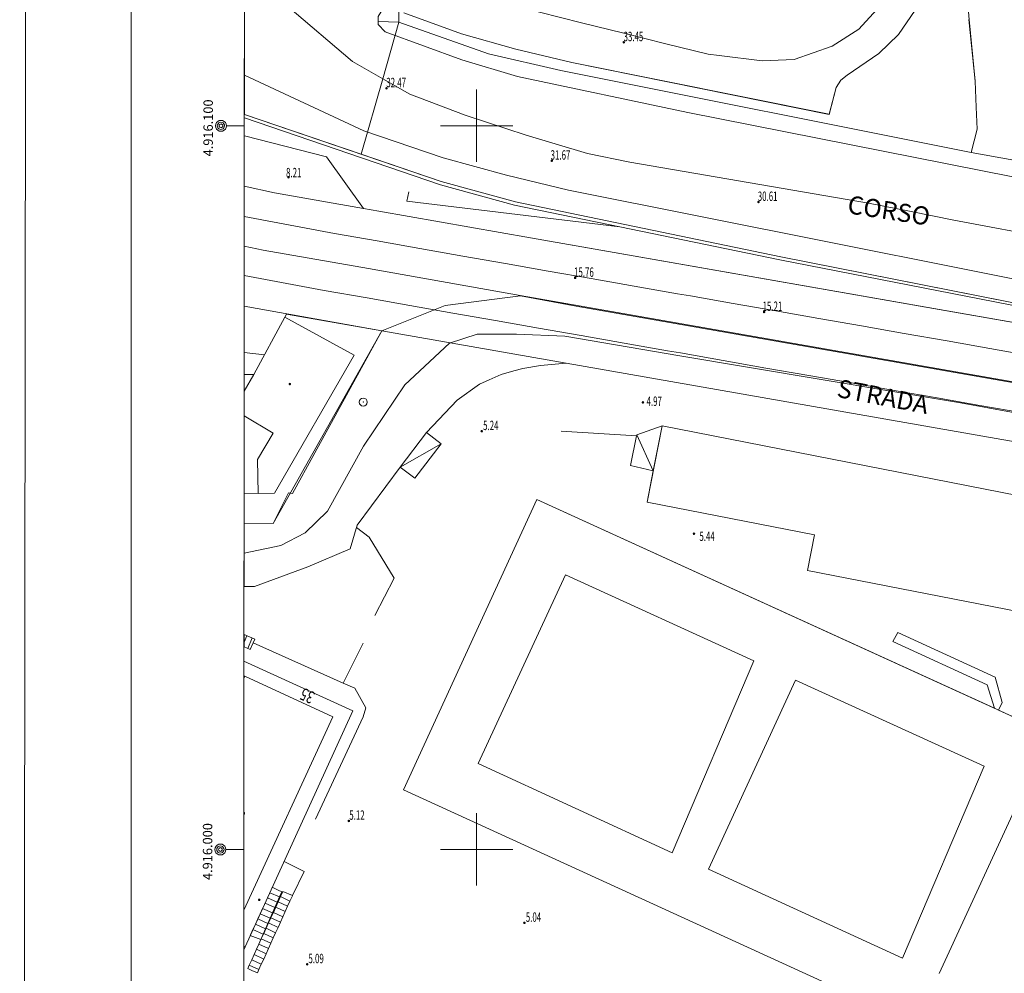
# Model space of a CAD drawing. Units: metres. Extents: x 1494937 to 1495828, y 4915446 to 4916265.
# Drawn here: x 1494937 to 1495073, y 4915983 to 4916115 of the extents above; entities that cross this region are included whole.
import ezdxf

# ---------------------------------------------------------------- set-up
doc = ezdxf.new("R2010")
doc.units = ezdxf.units.M
doc.header["$MEASUREMENT"] = 0
for name, color, linetype, lineweight in [('albero (punto)', 7, 'Continuous', 0), ('albero (S) (punto_S)', 7, 'Continuous', 0), ('capanna baracca (area)', 7, 'Continuous', 0), ('capanna baracca – diagonali (rappr simb) (linea)', 7, 'Continuous', 0), ('cornici esterne quadri d’unione (linea)', 7, 'Continuous', 0), ('edificio civile (area)', 7, 'Continuous', 0), ('edificio commerciale (area)', 7, 'Continuous', 0), ('edificio industriale (area)', 7, 'Continuous', 0), ('filo spinato palizzata stacc rete (non strad) (linea)', 7, 'Continuous', 0), ('giardino o parco (area)', 7, 'Continuous', 0), ('lati viabilità urbana congruente ad altro (linea)', 7, 'Continuous', 0), ('linea di copertura (linea)', 7, 'Continuous', 0), ('marciapiede (linea)', 7, 'Continuous', 0), ('mezzeria viabilità urbana (linea)', 7, 'Continuous', 0), ('muro (controllare) (linea)', 7, 'Continuous', 0), ('muro di sostegno non stradale (a retta) (linea)', 7, 'Continuous', 0), ('muro divisorio  non stradale (linea)', 7, 'Continuous', 0), ('numeri progressivi e delle coordinate dei punti (testo)', 7, 'Continuous', 0), ('numero civico rappr (nero) (testo)', 7, 'Continuous', 0), ('ponte  viadotto  cavalcavia strada urbana (linea)', 7, 'Continuous', 0), ('punto quota per calcolo volumetrico (non rappr) (punto)', 7, 'Continuous', 0), ('punto quota per calcolo volumetrico (non rappr) (punto_S)', 7, 'Continuous', 0), ('punto quota su edificio a livello gronda (non rappr) (punto)', 7, 'Continuous', 0), ('punto quota su edificio a livello gronda (non rappr) (punto_S)', 7, 'Continuous', 0), ('punto quotato (al suolo) (punto)', 7, 'Continuous', 0), ('punto quotato (al suolo) (punto_S)', 7, 'Continuous', 0), ('quadri d’unione linee interne (linea)', 7, 'Continuous', 0), ('reticolo UTM (linea)', 7, 'Continuous', 0), ('scalinata (gradini non rappresentabili) (linea)', 7, 'Continuous', 0), ('scalinata (rappresentabile) (linea)', 7, 'Continuous', 0), ('scalinata invisibile (area)', 7, 'Continuous', 0), ('sede viab pedonale (marciapiede_piazza…) (area)', 7, 'Continuous', 0), ('sede viab str urb (a raso) (area)', 7, 'Continuous', 0), ('sede viab str urb (galleria_sotterr_sottopasso) (area)', 7, 'Continuous', 0), ('sede viab str urb (pass a livello  altro) (area)', 7, 'Continuous', 0), ('sede viab str urb (ponte_viadotto_cavalcavia) (area)', 7, 'Continuous', 0), ('simboli punti inquadramento (come da 420S) (simbolo)', 7, 'Continuous', 0), ('spartitraffico_aiuola spartitraffico (area non rappr) (linea)', 7, 'Continuous', 0), ('strada a fondo naturale in propr privata (II lato) (linea)', 7, 'Continuous', 0), ('valore quota punto quotato (testo )', 7, 'Continuous', 0), ('viabilità stradale e ferroviaria (grande)  (testo)', 7, 'Continuous', 0)]:
    doc.layers.add(name, color=color, linetype=linetype, lineweight=lineweight)
doc.styles.add('1', font='romans.shx')
doc.styles.add('Style-STANDARD I 0.00000', font='STANDARD.shx')

# ---------------------------------------------------------------- blocks, each defined once
blk = doc.blocks.new('040_2')
at = {"layer": 'punto quotato (al suolo) (punto_S)', "linetype": 'Continuous', "lineweight": 0}
h = blk.add_hatch(color=7, dxfattribs=at)
edge = h.paths.add_edge_path()
edge.add_arc((0, -0.01), 0.18, 0, 360)
blk = doc.blocks.new('040')
at = {"layer": 'punto quota per calcolo volumetrico (non rappr) (punto_S)', "linetype": 'Continuous', "lineweight": 0}
h = blk.add_hatch(color=7, dxfattribs=at)
edge = h.paths.add_edge_path()
edge.add_arc((0, -0.01), 0.18, 0, 360)
blk = doc.blocks.new('040_1')
at = {"layer": 'punto quota su edificio a livello gronda (non rappr) (punto_S)', "linetype": 'Continuous', "lineweight": 0}
h = blk.add_hatch(color=7, dxfattribs=at)
edge = h.paths.add_edge_path()
edge.add_arc((0, -0.01), 0.18, 0, 360)
blk = doc.blocks.new('068')
at = {"layer": 'albero (S) (punto_S)', "color": 7, "linetype": 'Continuous', "lineweight": 0}
blk.add_circle((0, 0), 0.562, dxfattribs=at)

msp = doc.modelspace()

# ---------------------------------------------------------------- linework, layer by layer
at = {"layer": 'albero (punto)', "ltscale": 0.01}
msp.add_point((1494984.34, 4916061.82), dxfattribs=at)
at = {"layer": 'capanna baracca (area)', "linetype": 'Continuous', "flags": 128}
for points in [[(1495021.27, 4916053.04), (1495022.09, 4916057.14), (1495022.12, 4916057.3), (1495025.62, 4916058.53), (1495024.41, 4916052.32), (1495021.27, 4916053.04)], [(1494991.48, 4916051.3), (1494989.45, 4916052.85), (1494993.09, 4916057.62), (1494995.12, 4916056.07), (1494991.48, 4916051.3)]]:
    msp.add_lwpolyline(points, close=True, dxfattribs=at)
at = {"layer": 'capanna baracca – diagonali (rappr simb) (linea)', "linetype": 'Continuous', "flags": 128}
for points in [[(1495024.41, 4916052.32), (1495022.12, 4916057.3)], [(1494989.45, 4916052.85), (1494995.12, 4916056.07)]]:
    msp.add_lwpolyline(points, dxfattribs=at)
at = {"layer": 'cornici esterne quadri d’unione (linea)', "ltscale": 0.01, "flags": 128}
msp.add_lwpolyline([(1495826.72, 4915445.74), (1495827.71, 4916264.99), (1494937.87, 4916265.26), (1494936.88, 4915446.01), (1495826.72, 4915445.74)], close=True, dxfattribs=at)
at = {"layer": 'edificio civile (area)', "linetype": 'Continuous', "flags": 128}
for points in [[(1494967.88, 4916045.08), (1494967.88, 4916049.25), (1494969.84, 4916049.2), (1494972.1, 4916049.22), (1494983.11, 4916068.32), (1494973.51, 4916073.55), (1494973.74, 4916073.99), (1494986.9, 4916071.68), (1494971.91, 4916045.05), (1494967.88, 4916045.08)], [(1494971.91, 4916057.51), (1494967.89, 4916059.93), (1494967.89, 4916063.33), (1494969.23, 4916065.63), (1494973.51, 4916073.55), (1494983.11, 4916068.32), (1494972.1, 4916049.22), (1494969.84, 4916049.2), (1494969.74, 4916053.89), (1494971.91, 4916057.51)], [(1494967.89, 4916063.33), (1494967.89, 4916065.65), (1494969.23, 4916065.63), (1494967.89, 4916063.33)], [(1494969.84, 4916049.2), (1494967.88, 4916049.25), (1494967.89, 4916059.93), (1494971.91, 4916057.51), (1494969.74, 4916053.89), (1494969.84, 4916049.2)]]:
    msp.add_lwpolyline(points, close=True, dxfattribs=at)
at = {"layer": 'edificio commerciale (area)', "linetype": 'Continuous', "flags": 128}
for points in [[(1495025.62, 4916058.53), (1495133.23, 4916037.45), (1495129.25, 4916017.09), (1495074.04, 4916027.9), (1495075.01, 4916032.82), (1495045.7, 4916038.56), (1495046.66, 4916043.49), (1495023.56, 4916048.01), (1495024.41, 4916052.32), (1495025.62, 4916058.53)], [(1494989.88, 4916008.25), (1495182.12, 4915920.31), (1495189.24, 4915916.8), (1495191.75, 4915922.01), (1495203.71, 4915948.91), (1495262.09, 4915921.92), (1495266.48, 4915920.01), (1495267.43, 4915919.59), (1495271.34, 4915927.89), (1495272.28, 4915927.43), (1495282.98, 4915951.02), (1495282.03, 4915951.44), (1495285.89, 4915960.12), (1495190.27, 4916003.66), (1495150.24, 4916022.11), (1495135.53, 4915990.31), (1495072.11, 4916019.25), (1495071.55, 4916019.51), (1495008.3, 4916048.38), (1494989.88, 4916008.25)]]:
    msp.add_lwpolyline(points, close=True, dxfattribs=at)
at = {"layer": 'edificio industriale (area)', "linetype": 'Continuous', "flags": 128}
for points in [[(1494967.86, 4916023.7), (1494967.86, 4916026.02), (1494982.91, 4916019.18), (1494968.77, 4915988.18), (1494968.02, 4915986.54), (1494967.84, 4915986.62), (1494967.84, 4915991.62), (1494980.12, 4916018.35), (1494967.98, 4916023.95), (1494967.86, 4916023.7)], [(1494967.84, 4915991.62), (1494967.86, 4916023.7), (1494967.98, 4916023.95), (1494980.12, 4916018.35), (1494967.84, 4915991.62)], [(1494967.84, 4915986.13), (1494967.84, 4915986.62), (1494968.02, 4915986.54), (1494967.84, 4915986.13)]]:
    msp.add_lwpolyline(points, close=True, dxfattribs=at)
at = {"layer": 'filo spinato palizzata stacc rete (non strad) (linea)', "linetype": 'Continuous', "flags": 128}
for points in [[(1494985.94, 4916032.35), (1494988.61, 4916037.5), (1494985.16, 4916043.16), (1494983.39, 4916044.49)], [(1494981.59, 4916022.99), (1494984.32, 4916028.49)]]:
    msp.add_lwpolyline(points, dxfattribs=at)
at = {"layer": 'giardino o parco (area)', "linetype": 'Continuous', "flags": 128}
msp.add_lwpolyline([(1495068.03, 4916114.69), (1495068.9, 4916106.18), (1495069.03, 4916102.58), (1495069.14, 4916099.52), (1495068.32, 4916096.3), (1495101.4, 4916090.38), (1495112.62, 4916088.38), (1495119.59, 4916087.04), (1495129.95, 4916085.24), (1495131.92, 4916084.9), (1495135.52, 4916084.49), (1495137.06, 4916084.46), (1495138.9, 4916084.79), (1495142.74, 4916085.98)], dxfattribs=at)
at = {"layer": 'lati viabilità urbana congruente ad altro (linea)', "linetype": 'Continuous', "flags": 128}
for points in [[(1495059.79, 4916213.42), (1495060.46, 4916205.2), (1495061.61, 4916191.87), (1495061.82, 4916188.08), (1495061.95, 4916185.95), (1495063.06, 4916172.28), (1495068.03, 4916114.69), (1495068.9, 4916106.18), (1495069.03, 4916102.58), (1495069.14, 4916099.52), (1495068.32, 4916096.3), (1495011.64, 4916107.62), (1495001.64, 4916109.96), (1494989.27, 4916114.32)], [(1495142.74, 4916085.98), (1495138.9, 4916084.79), (1495137.06, 4916084.46), (1495135.52, 4916084.49), (1495131.92, 4916084.9), (1495129.95, 4916085.24), (1495119.59, 4916087.04), (1495112.62, 4916088.38), (1495101.4, 4916090.38), (1495068.32, 4916096.3), (1495011.64, 4916107.62), (1495001.64, 4916109.96), (1494989.27, 4916114.32)], [(1494967.93, 4916109.9), (1494967.92, 4916106.99), (1494967.92, 4916101.58)], [(1494967.92, 4916101.58), (1494967.92, 4916106.99), (1494967.93, 4916109.9)], [(1494967.92, 4916101.58), (1494984.06, 4916096.07), (1494995.12, 4916092.29), (1495005.39, 4916089.49), (1495042.05, 4916081.91), (1495141.48, 4916062.24), (1495193.05, 4916052.04)], [(1495144.32, 4916060.18), (1495121.68, 4916064.51), (1495065.77, 4916074.31), (1495007.44, 4916084.53), (1494986.48, 4916088.22), (1494984.38, 4916088.59), (1494972.07, 4916090.76), (1494967.91, 4916091.64)], [(1494967.91, 4916085.34), (1494967.91, 4916083.38), (1494967.9, 4916079.31), (1494967.9, 4916075.06)], [(1494967.91, 4916085.34), (1494967.91, 4916083.38), (1494967.9, 4916079.31), (1494967.9, 4916075.06)], [(1494967.9, 4916075.06), (1494986.9, 4916071.68), (1495012.37, 4916067.2), (1495120.41, 4916048.26), (1495140.88, 4916044.33), (1495156.62, 4916040.49), (1495170.65, 4916035.92), (1495185.23, 4916030.1), (1495192.93, 4916026.65), (1495196.51, 4916025.04), (1495212.02, 4916016.86), (1495223.07, 4916010.03), (1495234.57, 4916002.09), (1495251.01, 4915989.68), (1495257.4, 4915985.25), (1495259.08, 4915984.12), (1495266, 4915980.28), (1495274.3, 4915975.49), (1495283.2, 4915971.18), (1495297.52, 4915965.32), (1495311.49, 4915960.96), (1495369.48, 4915946.11), (1495393.22, 4915940.53)], [(1494967.88, 4916045.08), (1494971.91, 4916045.05), (1494986.9, 4916071.68), (1495012.37, 4916067.2), (1495008.82, 4916066.87), (1495006.4, 4916066.47), (1495005.15, 4916066.13), (1495003.38, 4916065.64), (1495001.76, 4916064.91), (1495000.4, 4916064.3)], [(1495000.4, 4916064.3), (1494997.3, 4916062.09), (1494993.09, 4916057.62), (1494989.45, 4916052.85), (1494983.48, 4916044.8), (1494982.55, 4916041.55), (1494976.69, 4916039.04), (1494969.34, 4916036.34), (1494967.87, 4916036.35)]]:
    msp.add_lwpolyline(points, dxfattribs=at)
at = {"layer": 'linea di copertura (linea)', "linetype": 'Continuous', "flags": 128}
for points in [[(1494973.51, 4916073.55), (1494969.23, 4916065.63)], [(1494973.74, 4916073.99), (1494973.51, 4916073.55)], [(1494973.51, 4916073.55), (1494983.11, 4916068.32)], [(1494983.11, 4916068.32), (1494973.51, 4916073.55)], [(1494986.9, 4916071.68), (1494973.74, 4916073.99)], [(1494974.56, 4916049.21), (1494986.9, 4916071.68)], [(1494983.11, 4916068.32), (1494972.1, 4916049.22)], [(1494972.1, 4916049.22), (1494983.11, 4916068.32)], [(1494967.89, 4916065.65), (1494969.23, 4916065.63)], [(1494969.23, 4916065.63), (1494967.89, 4916063.33)], [(1494967.89, 4916059.93), (1494971.91, 4916057.51)], [(1494971.91, 4916057.51), (1494967.89, 4916059.93)], [(1495023.56, 4916048.01), (1495025.62, 4916058.53)], [(1495025.62, 4916058.53), (1495133.23, 4916037.45)], [(1494971.91, 4916057.51), (1494969.74, 4916053.89)], [(1494969.74, 4916053.89), (1494971.91, 4916057.51)], [(1494969.74, 4916053.89), (1494969.84, 4916049.2)], [(1494969.84, 4916049.2), (1494969.74, 4916053.89)], [(1494969.84, 4916049.2), (1494967.88, 4916049.25)], [(1494967.88, 4916049.25), (1494969.84, 4916049.2)], [(1494972.1, 4916049.22), (1494969.84, 4916049.2)], [(1494969.84, 4916049.2), (1494972.1, 4916049.22)], [(1494971.91, 4916045.05), (1494974.03, 4916049.3)], [(1494974.03, 4916049.3), (1494974.56, 4916049.21)], [(1495008.3, 4916048.38), (1494989.88, 4916008.25)], [(1495135.53, 4915990.31), (1495008.3, 4916048.38)], [(1495046.66, 4916043.49), (1495023.56, 4916048.01)], [(1494967.88, 4916045.07), (1494971.91, 4916045.05)], [(1495045.7, 4916038.56), (1495046.66, 4916043.49)], [(1495000.23, 4916011.88), (1495012.27, 4916037.96)], [(1495012.27, 4916037.96), (1495038.3, 4916026.08)], [(1495075.01, 4916032.82), (1495045.7, 4916038.56)], [(1494982.91, 4916019.18), (1494967.86, 4916026.02)], [(1495038.3, 4916026.08), (1495027.03, 4915999.55)], [(1494967.86, 4916023.71), (1494967.98, 4916023.95)], [(1494967.98, 4916023.95), (1494967.86, 4916023.71)], [(1494967.98, 4916023.95), (1494980.12, 4916018.35)], [(1494980.12, 4916018.35), (1494967.98, 4916023.95)], [(1495032.04, 4915997.3), (1495044.07, 4916023.38)], [(1495044.07, 4916023.38), (1495070.1, 4916011.5)], [(1494968.77, 4915988.18), (1494982.91, 4916019.18)], [(1494980.12, 4916018.35), (1494967.84, 4915991.62)], [(1494967.84, 4915991.62), (1494980.12, 4916018.35)], [(1495027.03, 4915999.55), (1495000.23, 4916011.88)], [(1495070.1, 4916011.5), (1495058.84, 4915984.97)], [(1494989.88, 4916008.25), (1495182.12, 4915920.31)], [(1495063.9, 4915982.84), (1495075.93, 4916008.92)], [(1495058.84, 4915984.97), (1495032.04, 4915997.3)], [(1494968.02, 4915986.54), (1494968.77, 4915988.18)], [(1494967.84, 4915986.62), (1494968.02, 4915986.54)], [(1494968.02, 4915986.54), (1494967.84, 4915986.62)], [(1494967.84, 4915986.13), (1494968.02, 4915986.54)], [(1494968.02, 4915986.54), (1494968.02, 4915986.54)]]:
    msp.add_lwpolyline(points, dxfattribs=at)
at = {"layer": 'marciapiede (linea)', "linetype": 'Continuous', "flags": 128}
for points in [[(1494989.95, 4916115.6), (1494997.93, 4916112.73), (1495005.41, 4916110.58), (1495013.16, 4916108.76), (1495048.7, 4916101.58), (1495049.68, 4916105.3), (1495050.3, 4916106.32), (1495051.19, 4916107.02), (1495055.55, 4916110.01), (1495058.27, 4916112.61), (1495060.59, 4916116)], [(1495138.9, 4916084.79), (1495138.89, 4916084.67), (1495138.63, 4916081.12), (1495138.51, 4916080.59), (1495138.21, 4916080.38), (1495137.48, 4916080.35), (1495101.07, 4916087.59), (1495029.19, 4916101.83), (1495005.63, 4916106.83), (1494997.95, 4916109.11), (1494987.39, 4916113), (1494986.4, 4916113.98), (1494986.41, 4916114.41), (1494986.42, 4916115.12)], [(1495196.75, 4916054.26), (1495193.53, 4916054.91), (1495181.84, 4916057.25), (1495141.65, 4916065.32), (1495103.66, 4916072.94), (1495012.69, 4916091.11), (1495004.12, 4916093.18), (1494995.36, 4916095.58), (1494984.41, 4916099.29), (1494967.92, 4916106.99)]]:
    msp.add_lwpolyline(points, dxfattribs=at)
at = {"layer": 'mezzeria viabilità urbana (linea)', "linetype": 'Continuous', "flags": 128}
for points in [[(1495052.33, 4916213.42), (1495058.37, 4916144.86), (1495059.38, 4916132.13), (1495059.64, 4916126.83), (1495058.88, 4916122.85), (1495057.24, 4916119.46), (1495055.78, 4916116.64), (1495052.79, 4916113.34), (1495049.11, 4916111), (1495043.89, 4916109.15), (1495039.45, 4916108.99), (1495033.49, 4916109.7), (1495031.97, 4916109.88), (1495026.15, 4916111.33), (1495020.33, 4916112.78), (1495014.51, 4916114.24), (1495008.69, 4916115.69), (1495002.87, 4916117.15), (1494997.04, 4916118.6), (1494991.22, 4916120.05), (1494989.74, 4916120.42)], [(1494987.04, 4916106.49), (1494982.85, 4916108.88), (1494973.86, 4916116.52)], [(1495142.12, 4916074.34), (1495137.65, 4916074.74), (1495132.21, 4916074.94), (1495126.25, 4916075.88), (1495120.31, 4916076.89), (1495114.39, 4916077.99), (1495108.48, 4916079.08), (1495102.57, 4916080.13), (1495096.66, 4916081.18), (1495090.8, 4916082.56), (1495089.77, 4916082.74), (1495083.7, 4916083.61), (1495077.75, 4916084.74), (1495071.83, 4916085.86), (1495065.92, 4916086.98), (1495060.03, 4916088.15), (1495054.13, 4916089.33), (1495021.19, 4916094.97), (1495015.31, 4916096.19), (1495006.86, 4916098.69), (1494998.42, 4916101.48), (1494990.76, 4916104.36), (1494987.04, 4916106.49)], [(1494967.91, 4916087.45), (1494980.37, 4916085.13), (1494986.27, 4916084.09), (1494992.18, 4916083.04), (1494998.09, 4916082), (1495004, 4916080.96), (1495009.91, 4916079.93), (1495015.83, 4916078.89), (1495021.77, 4916077.85), (1495027.74, 4916076.8), (1495029.53, 4916076.49), (1495035.44, 4916075.45), (1495041.35, 4916074.41), (1495047.26, 4916073.38), (1495053.18, 4916072.34), (1495059.09, 4916071.31), (1495065, 4916070.27), (1495070.92, 4916069.23), (1495076.84, 4916068.19)], [(1494967.9, 4916079.31), (1494978.95, 4916077.26), (1494984.87, 4916076.21), (1494990.79, 4916075.17), (1494996.7, 4916074.13), (1495002.61, 4916073.09), (1495008.53, 4916072.05), (1495014.45, 4916071.01), (1495020.38, 4916069.97), (1495026.36, 4916068.92), (1495028.15, 4916068.61), (1495034.06, 4916067.57), (1495039.97, 4916066.53), (1495045.88, 4916065.5), (1495051.79, 4916064.46), (1495057.71, 4916063.43), (1495063.62, 4916062.39), (1495069.54, 4916061.35), (1495075.46, 4916060.32)], [(1495260.72, 4915987.12), (1495240.76, 4916002.09), (1495222.23, 4916015.31), (1495205.36, 4916025.04), (1495184.21, 4916035.27), (1495162.82, 4916043.01), (1495135.5, 4916049.49), (1495109.12, 4916053.98), (1495066.83, 4916061.72), (1495028.1, 4916068.2), (1495012.18, 4916070.95), (1495005.53, 4916071.2), (1495000.06, 4916071.2), (1494996.26, 4916069.95)], [(1494996.26, 4916069.95), (1494990.08, 4916064.21), (1494984.38, 4916055.73), (1494979.39, 4916046.75), (1494976.3, 4916043.75), (1494972.97, 4916042.01), (1494967.88, 4916040.95)]]:
    msp.add_lwpolyline(points, dxfattribs=at)
at = {"layer": 'muro (controllare) (linea)', "linetype": 'Continuous', "flags": 128}
msp.add_lwpolyline([(1495194.03, 4916051.34), (1495194.12, 4916051.82), (1495193.05, 4916052.04), (1495042.05, 4916081.91), (1495005.39, 4916089.49), (1494995.12, 4916092.29), (1494967.92, 4916101.58)], dxfattribs=at)
at = {"layer": 'muro di sostegno non stradale (a retta) (linea)', "linetype": 'Continuous', "flags": 128}
for points in [[(1495063.06, 4916172.28), (1495068.03, 4916114.69), (1495068.9, 4916106.18)], [(1494989.27, 4916114.32), (1495001.64, 4916109.96), (1495011.64, 4916107.62), (1495068.32, 4916096.3)], [(1495068.9, 4916106.18), (1495069.03, 4916102.58), (1495069.14, 4916099.52), (1495068.32, 4916096.3), (1495101.4, 4916090.38), (1495112.62, 4916088.38), (1495119.59, 4916087.04), (1495129.95, 4916085.24), (1495131.92, 4916084.9)], [(1494967.92, 4916101.09), (1494995.01, 4916091.85), (1495005.26, 4916089.05), (1495019.8, 4916086.04), (1495041.91, 4916081.47), (1495119.19, 4916066.36), (1495193.55, 4916051.47), (1495206.82, 4916047.92), (1495216.13, 4916044.53), (1495224.53, 4916040.8), (1495232.75, 4916036.14), (1495241.26, 4916030.76), (1495248.76, 4916025.03), (1495260.06, 4916015.4), (1495260.55, 4916015.03), (1495265.23, 4916011.36)], [(1494967.92, 4916098.63), (1494979.28, 4916095.72), (1494984.38, 4916088.59)], [(1494990.65, 4916090.89), (1494990.37, 4916089.6), (1495019.8, 4916086.04)], [(1494967.9, 4916068.67), (1494970.7, 4916068.36)], [(1495057.5, 4916028.76), (1495070.55, 4916022.73), (1495071.55, 4916019.51)], [(1494974.58, 4915993.66), (1494976.2, 4915996.97), (1494973.41, 4915998.34)]]:
    msp.add_lwpolyline(points, dxfattribs=at)
at = {"layer": 'muro divisorio  non stradale (linea)', "linetype": 'Continuous', "flags": 128}
for points in [[(1495012.37, 4916067.2), (1495008.82, 4916066.87), (1495006.4, 4916066.47), (1495005.15, 4916066.13), (1495003.38, 4916065.64), (1495001.76, 4916064.91), (1495000.4, 4916064.3), (1494997.3, 4916062.09), (1494993.09, 4916057.62)], [(1495011.7, 4916057.79), (1495022.09, 4916057.14)], [(1494989.45, 4916052.85), (1494983.48, 4916044.8), (1494982.55, 4916041.55)], [(1494967.87, 4916036.35), (1494969.34, 4916036.34), (1494976.69, 4916039.04)], [(1494968.73, 4916027.63), (1494969.12, 4916028.55), (1494981.59, 4916022.99), (1494983.16, 4916022.28), (1494984.71, 4916019.59), (1494984.31, 4916018.34), (1494977.74, 4916004.19)]]:
    msp.add_lwpolyline(points, dxfattribs=at)
at = {"layer": 'ponte  viadotto  cavalcavia strada urbana (linea)', "linetype": 'Continuous', "flags": 128}
for points in [[(1494967.91, 4916091.64), (1494972.07, 4916090.76), (1494984.38, 4916088.59), (1494986.48, 4916088.22), (1495007.44, 4916084.53), (1495065.77, 4916074.31), (1495121.68, 4916064.51), (1495144.32, 4916060.18)], [(1494967.9, 4916075.06), (1494986.9, 4916071.68), (1495012.37, 4916067.2), (1495120.41, 4916048.26), (1495140.88, 4916044.33), (1495156.62, 4916040.49), (1495170.65, 4916035.92), (1495185.23, 4916030.1), (1495192.93, 4916026.65), (1495196.51, 4916025.04), (1495212.02, 4916016.86), (1495223.07, 4916010.03), (1495234.57, 4916002.09), (1495251.01, 4915989.68), (1495257.4, 4915985.25), (1495259.08, 4915984.12), (1495266, 4915980.28), (1495274.3, 4915975.49), (1495283.2, 4915971.18), (1495297.52, 4915965.32), (1495311.49, 4915960.96), (1495369.48, 4915946.11), (1495393.22, 4915940.53)]]:
    msp.add_lwpolyline(points, dxfattribs=at)
at = {"layer": 'punto quota per calcolo volumetrico (non rappr) (punto)', "ltscale": 0.01}
for p in [(1494974.2, 4916064.32), (1494969.97, 4915993.05)]:
    msp.add_point(p, dxfattribs=at)
at = {"layer": 'punto quota per calcolo volumetrico (non rappr) (punto_S)', "color": 7, "linetype": 'Continuous', "lineweight": 0}
msp.add_arc((1494967.77, 4916005.01), 0.18, 295.089, 64.8285, dxfattribs=at)
at = {"layer": 'punto quota su edificio a livello gronda (non rappr) (punto)', "ltscale": 0.01}
for p in [(1494974.2, 4916064.32), (1494969.97, 4915993.05)]:
    msp.add_point(p, dxfattribs=at)
at = {"layer": 'punto quota su edificio a livello gronda (non rappr) (punto_S)', "color": 7, "linetype": 'Continuous', "lineweight": 0}
msp.add_arc((1494967.77, 4916005.01), 0.18, 295.089, 64.8285, dxfattribs=at)
at = {"layer": 'punto quotato (al suolo) (punto)', "ltscale": 0.01}
for p in [(1495020.34, 4916111.56), (1494987.55, 4916105.19), (1495010.39, 4916095.19), (1494974.02, 4916092.9), (1495038.95, 4916089.48), (1495013.62, 4916079), (1495039.72, 4916074.28), (1495022.98, 4916061.79), (1495000.71, 4916057.81), (1495030.03, 4916043.64), (1494982.35, 4916003.96), (1495006.61, 4915989.87), (1494976.59, 4915984.14)]:
    msp.add_point(p, dxfattribs=at)
at = {"layer": 'quadri d’unione linee interne (linea)', "ltscale": 0.01, "flags": 128}
for points in [[(1494952.28, 4916231), (1494952.28, 4915505)], [(1494968, 4916213.5), (1494967.5, 4915519.25)]]:
    msp.add_lwpolyline(points, dxfattribs=at)
at = {"layer": 'reticolo UTM (linea)', "ltscale": 0.01, "flags": 128}
for points in [[(1495000, 4916095), (1495000, 4916105)], [(1494995, 4916100), (1495005, 4916100)], [(1495000, 4915995), (1495000, 4916005)], [(1494995, 4916000), (1495005, 4916000)]]:
    msp.add_lwpolyline(points, dxfattribs=at)
at = {"layer": 'scalinata (gradini non rappresentabili) (linea)', "linetype": 'Continuous', "flags": 128}
for points in [[(1494967.87, 4916028.63), (1494968.25, 4916029.54)], [(1494968.38, 4916027.78), (1494968.99, 4916029.23)], [(1494971.1, 4915993.31), (1494972.45, 4915992.7)], [(1494971.44, 4915994.03), (1494972.77, 4915993.44)], [(1494972.92, 4915993.48), (1494974.22, 4915992.87)], [(1494970.44, 4915991.85), (1494971.81, 4915991.24)], [(1494970.77, 4915992.58), (1494972.13, 4915991.97)], [(1494972.25, 4915992.03), (1494973.56, 4915991.42)], [(1494972.58, 4915992.75), (1494973.89, 4915992.15)], [(1494969.77, 4915990.4), (1494971.17, 4915989.77)], [(1494970.11, 4915991.12), (1494971.49, 4915990.5)], [(1494971.59, 4915990.57), (1494972.9, 4915989.96)], [(1494971.92, 4915991.3), (1494973.23, 4915990.69)], [(1494969.11, 4915988.94), (1494970.53, 4915988.3)], [(1494969.44, 4915989.67), (1494970.85, 4915989.04)], [(1494970.92, 4915989.12), (1494972.24, 4915988.5)], [(1494971.25, 4915989.84), (1494972.57, 4915989.23)], [(1494970.26, 4915987.66), (1494971.58, 4915987.05)], [(1494970.59, 4915988.39), (1494971.91, 4915987.77)], [(1494969.59, 4915986.21), (1494970.92, 4915985.59)], [(1494969.92, 4915986.93), (1494971.25, 4915986.32)], [(1494968.93, 4915984.75), (1494970.26, 4915984.13)], [(1494969.26, 4915985.48), (1494970.59, 4915984.86)], [(1494968.59, 4915984.02), (1494969.93, 4915983.4)]]:
    msp.add_lwpolyline(points, dxfattribs=at)
at = {"layer": 'scalinata (rappresentabile) (linea)', "linetype": 'Continuous', "flags": 128}
for points in [[(1494968.73, 4916027.63), (1494967.87, 4916028), (1494967.87, 4916029.7), (1494967.87, 4916029.7), (1494969.35, 4916029.08), (1494969.12, 4916028.55), (1494968.73, 4916027.63)], [(1494969.71, 4915982.93), (1494968.94, 4915983.28), (1494968.38, 4915983.55), (1494968.59, 4915984.02), (1494968.93, 4915984.75), (1494969.26, 4915985.48), (1494969.59, 4915986.21), (1494969.92, 4915986.93), (1494970.2, 4915987.55), (1494970.21, 4915987.57), (1494970.26, 4915987.66), (1494970.59, 4915988.39), (1494970.92, 4915989.12), (1494971.25, 4915989.84), (1494971.59, 4915990.57), (1494971.92, 4915991.3), (1494972.25, 4915992.03), (1494972.58, 4915992.75), (1494972.92, 4915993.48), (1494973.25, 4915994.21), (1494974.58, 4915993.66), (1494974.55, 4915993.6), (1494974.22, 4915992.87), (1494973.89, 4915992.15), (1494973.56, 4915991.42), (1494973.23, 4915990.69), (1494972.9, 4915989.96), (1494972.57, 4915989.23), (1494972.24, 4915988.5), (1494971.91, 4915987.77), (1494971.58, 4915987.05), (1494971.25, 4915986.32), (1494970.92, 4915985.59), (1494970.59, 4915984.86), (1494970.26, 4915984.13), (1494969.93, 4915983.4), (1494969.71, 4915982.93)], [(1494971.78, 4915994.79), (1494972.6, 4915994.39), (1494973.08, 4915994.15), (1494972.77, 4915993.44), (1494972.45, 4915992.7), (1494972.13, 4915991.97), (1494971.81, 4915991.24), (1494971.49, 4915990.5), (1494971.17, 4915989.77), (1494970.85, 4915989.04), (1494970.53, 4915988.3), (1494970.21, 4915987.57), (1494970.2, 4915987.55), (1494969.44, 4915987.83), (1494968.73, 4915988.1), (1494968.78, 4915988.21), (1494969.11, 4915988.94), (1494969.44, 4915989.67), (1494969.77, 4915990.4), (1494970.11, 4915991.12), (1494970.44, 4915991.85), (1494970.77, 4915992.58), (1494971.1, 4915993.31), (1494971.44, 4915994.03), (1494971.77, 4915994.76), (1494971.78, 4915994.79)]]:
    msp.add_lwpolyline(points, close=True, dxfattribs=at)
at = {"layer": 'scalinata invisibile (area)', "linetype": 'Continuous', "flags": 128}
for points in [[(1494968.73, 4916027.63), (1494967.87, 4916028), (1494967.87, 4916029.7), (1494967.87, 4916029.7), (1494969.35, 4916029.08), (1494969.12, 4916028.55), (1494968.73, 4916027.63)], [(1494969.71, 4915982.93), (1494968.94, 4915983.28), (1494968.38, 4915983.55), (1494968.59, 4915984.02), (1494968.93, 4915984.75), (1494969.26, 4915985.48), (1494969.59, 4915986.21), (1494969.92, 4915986.93), (1494970.2, 4915987.55), (1494970.21, 4915987.57), (1494970.26, 4915987.66), (1494970.59, 4915988.39), (1494970.92, 4915989.12), (1494971.25, 4915989.84), (1494971.59, 4915990.57), (1494971.92, 4915991.3), (1494972.25, 4915992.03), (1494972.58, 4915992.75), (1494972.92, 4915993.48), (1494973.25, 4915994.21), (1494974.58, 4915993.66), (1494974.55, 4915993.6), (1494974.22, 4915992.87), (1494973.89, 4915992.15), (1494973.56, 4915991.42), (1494973.23, 4915990.69), (1494972.9, 4915989.96), (1494972.57, 4915989.23), (1494972.24, 4915988.5), (1494971.91, 4915987.77), (1494971.58, 4915987.05), (1494971.25, 4915986.32), (1494970.92, 4915985.59), (1494970.59, 4915984.86), (1494970.26, 4915984.13), (1494969.93, 4915983.4), (1494969.71, 4915982.93)], [(1494971.78, 4915994.79), (1494972.6, 4915994.39), (1494973.08, 4915994.15), (1494972.77, 4915993.44), (1494972.45, 4915992.7), (1494972.13, 4915991.97), (1494971.81, 4915991.24), (1494971.49, 4915990.5), (1494971.17, 4915989.77), (1494970.85, 4915989.04), (1494970.53, 4915988.3), (1494970.21, 4915987.57), (1494970.2, 4915987.55), (1494969.44, 4915987.83), (1494968.73, 4915988.1), (1494968.78, 4915988.21), (1494969.11, 4915988.94), (1494969.44, 4915989.67), (1494969.77, 4915990.4), (1494970.11, 4915991.12), (1494970.44, 4915991.85), (1494970.77, 4915992.58), (1494971.1, 4915993.31), (1494971.44, 4915994.03), (1494971.77, 4915994.76), (1494971.78, 4915994.79)]]:
    msp.add_lwpolyline(points, close=True, dxfattribs=at)
at = {"layer": 'sede viab pedonale (marciapiede_piazza…) (area)', "linetype": 'Continuous', "flags": 128}
for points in [[(1494986.41, 4916114.41), (1494989.27, 4916114.32), (1494989.26, 4916115.8), (1494987.94, 4916116.17), (1494987.38, 4916116.01), (1494986.76, 4916115.69), (1494986.42, 4916115.12), (1494986.41, 4916114.41)], [(1494967.92, 4916101.58), (1494967.92, 4916106.99), (1494984.41, 4916099.29), (1494995.36, 4916095.58), (1495004.12, 4916093.18), (1495012.69, 4916091.11), (1495103.66, 4916072.94), (1495141.65, 4916065.32), (1495141.48, 4916062.24), (1495042.05, 4916081.91), (1495005.39, 4916089.49), (1494995.12, 4916092.29), (1494984.06, 4916096.07), (1494967.92, 4916101.58)]]:
    msp.add_lwpolyline(points, close=True, dxfattribs=at)
for points in [[(1495068.01, 4916114.69), (1495068.89, 4916106.18), (1495069.03, 4916102.58), (1495069.14, 4916099.52), (1495068.33, 4916096.31), (1495011.64, 4916107.62), (1495001.64, 4916109.96), (1494989.28, 4916114.32), (1494989.25, 4916115.8)], [(1494989.94, 4916115.6), (1494997.92, 4916112.72), (1495005.42, 4916110.58), (1495013.17, 4916108.77), (1495048.71, 4916101.59), (1495049.69, 4916105.3), (1495050.3, 4916106.32), (1495051.19, 4916107.02), (1495055.55, 4916110.01), (1495058.28, 4916112.61), (1495060.59, 4916116)], [(1495101.4, 4916090.38), (1495068.32, 4916096.3), (1495011.64, 4916107.62), (1495001.64, 4916109.96), (1494989.27, 4916114.32), (1494986.41, 4916114.41), (1494986.4, 4916113.98), (1494987.39, 4916113), (1494997.95, 4916109.11), (1495005.63, 4916106.83), (1495029.19, 4916101.83), (1495029.19, 4916101.83), (1495101.07, 4916087.59)]]:
    msp.add_lwpolyline(points, dxfattribs=at)
at = {"layer": 'sede viab str urb (a raso) (area)', "linetype": 'Continuous', "flags": 128}
msp.add_lwpolyline([(1495068.03, 4916114.69), (1495068.9, 4916106.18), (1495069.03, 4916102.58), (1495069.14, 4916099.52), (1495068.32, 4916096.3), (1495011.64, 4916107.62), (1495001.64, 4916109.96), (1494989.27, 4916114.32), (1494989.26, 4916115.8)], dxfattribs=at)
for points in [[(1495005.39, 4916089.49), (1495042.05, 4916081.91), (1495141.48, 4916062.24), (1495141.65, 4916065.32), (1495142.12, 4916074.34), (1495142.74, 4916085.98), (1495138.9, 4916084.79), (1495137.06, 4916084.46), (1495135.52, 4916084.49), (1495131.92, 4916084.9), (1495129.95, 4916085.24), (1495119.59, 4916087.04), (1495112.62, 4916088.38), (1495101.4, 4916090.38), (1495068.32, 4916096.3), (1495011.64, 4916107.62), (1495001.64, 4916109.96), (1494989.27, 4916114.32), (1494987.04, 4916106.49), (1494984.06, 4916096.07), (1494995.12, 4916092.29), (1495005.39, 4916089.49)], [(1494967.87, 4916036.35), (1494967.88, 4916040.95), (1494967.88, 4916040.95), (1494967.88, 4916045.07), (1494971.91, 4916045.05), (1494986.9, 4916071.68), (1495012.37, 4916067.2), (1495008.82, 4916066.87), (1495006.4, 4916066.47), (1495005.15, 4916066.13), (1495003.38, 4916065.64), (1495001.76, 4916064.91), (1495000.4, 4916064.3), (1494997.31, 4916062.09), (1494993.09, 4916057.62), (1494989.45, 4916052.85), (1494983.48, 4916044.8), (1494982.55, 4916041.55), (1494976.69, 4916039.04), (1494969.34, 4916036.34), (1494967.87, 4916036.35)], [(1494967.87, 4916036.35), (1494967.88, 4916045.07), (1494967.88, 4916045.07), (1494967.88, 4916040.95), (1494967.87, 4916036.35), (1494967.87, 4916036.35)]]:
    msp.add_lwpolyline(points, close=True, dxfattribs=at)
at = {"layer": 'sede viab str urb (galleria_sotterr_sottopasso) (area)', "linetype": 'Continuous', "flags": 128}
msp.add_lwpolyline([(1495156.62, 4916040.49), (1495140.88, 4916044.33), (1495120.41, 4916048.26), (1495012.37, 4916067.2), (1494986.9, 4916071.68), (1494995.66, 4916075.19), (1495006.08, 4916076.5), (1495013.76, 4916075.08), (1495121.86, 4916056.13), (1495142.58, 4916052.15)], dxfattribs=at)
at = {"layer": 'sede viab str urb (pass a livello  altro) (area)', "linetype": 'Continuous', "flags": 128}
msp.add_lwpolyline([(1494967.95, 4916137.49), (1494975.22, 4916134.4), (1494979.3, 4916132.67), (1494990.53, 4916127.9), (1494990.17, 4916124.51), (1494989.74, 4916120.42), (1494989.26, 4916115.8), (1494989.27, 4916114.32), (1494987.04, 4916106.49), (1494984.06, 4916096.07), (1494967.92, 4916101.58), (1494967.92, 4916106.99), (1494967.94, 4916132.74), (1494967.95, 4916137.49)], close=True, dxfattribs=at)
msp.add_lwpolyline([(1494967.94, 4916134.89), (1494967.95, 4916137.49), (1494975.22, 4916134.4), (1494979.3, 4916132.67), (1494990.53, 4916127.9), (1494990.17, 4916124.51), (1494989.74, 4916120.42), (1494989.26, 4916115.8), (1494989.27, 4916114.32), (1494987.04, 4916106.49), (1494984.06, 4916096.07), (1494967.92, 4916101.58), (1494967.92, 4916106.99), (1494967.93, 4916109.9)], dxfattribs=at)
at = {"layer": 'sede viab str urb (ponte_viadotto_cavalcavia) (area)', "linetype": 'Continuous', "flags": 128}
msp.add_lwpolyline([(1495144.32, 4916060.18), (1495121.68, 4916064.51), (1495065.78, 4916074.3), (1495007.44, 4916084.53), (1494986.49, 4916088.22), (1494984.38, 4916088.59), (1494972.07, 4916090.76), (1494967.91, 4916091.64), (1494967.91, 4916087.44), (1494967.91, 4916086.29), (1494967.91, 4916086.29), (1494967.9, 4916080.71), (1494967.91, 4916079.31), (1494967.9, 4916075.06), (1494986.9, 4916071.68), (1495012.37, 4916067.2), (1495120.41, 4916048.26), (1495140.87, 4916044.33), (1495156.63, 4916040.49)], dxfattribs=at)
for points in [[(1494967.91, 4916085.88), (1494967.91, 4916091.64), (1494967.91, 4916091.64), (1494967.91, 4916087.45), (1494967.91, 4916085.88)], [(1494967.9, 4916075.07), (1494967.91, 4916081.78), (1494967.91, 4916079.31), (1494967.9, 4916075.06), (1494967.9, 4916075.07)]]:
    msp.add_lwpolyline(points, close=True, dxfattribs=at)
at = {"layer": 'simboli punti inquadramento (come da 420S) (simbolo)', "ltscale": 0.01, "flags": 128}
for points in [[(1494964.68, 4916100.75), (1494964.45, 4916100.72), (1494964.24, 4916100.61), (1494964.07, 4916100.44), (1494963.96, 4916100.23), (1494963.92, 4916100), (1494963.96, 4916099.76), (1494964.07, 4916099.55), (1494964.23, 4916099.38), (1494964.44, 4916099.28), (1494964.68, 4916099.24), (1494964.91, 4916099.28), (1494965.12, 4916099.39), (1494965.29, 4916099.55), (1494965.4, 4916099.76), (1494965.44, 4916100), (1494965.4, 4916100.23), (1494965.29, 4916100.44), (1494965.13, 4916100.61), (1494964.92, 4916100.72), (1494964.68, 4916100.75)], [(1494964.68, 4916100.5), (1494964.53, 4916100.47), (1494964.39, 4916100.4), (1494964.28, 4916100.29), (1494964.21, 4916100.15), (1494964.18, 4916100), (1494964.21, 4916099.84), (1494964.27, 4916099.7), (1494964.39, 4916099.59), (1494964.52, 4916099.52), (1494964.68, 4916099.5), (1494964.83, 4916099.52), (1494964.97, 4916099.59), (1494965.08, 4916099.71), (1494965.15, 4916099.84), (1494965.18, 4916100), (1494965.16, 4916100.15), (1494965.08, 4916100.29), (1494964.97, 4916100.4), (1494964.83, 4916100.47), (1494964.68, 4916100.5)], [(1494964.69, 4916100.25), (1494964.61, 4916100.24), (1494964.54, 4916100.2), (1494964.49, 4916100.15), (1494964.45, 4916100.08), (1494964.44, 4916100), (1494964.45, 4916099.92), (1494964.49, 4916099.85), (1494964.54, 4916099.79), (1494964.61, 4916099.76), (1494964.69, 4916099.74), (1494964.77, 4916099.76), (1494964.84, 4916099.79), (1494964.9, 4916099.85), (1494964.93, 4916099.92), (1494964.95, 4916100), (1494964.93, 4916100.08), (1494964.9, 4916100.15), (1494964.84, 4916100.2), (1494964.77, 4916100.24), (1494964.69, 4916100.25)], [(1494964.61, 4916000.75), (1494964.38, 4916000.72), (1494964.16, 4916000.61), (1494964, 4916000.44), (1494963.89, 4916000.23), (1494963.85, 4916000), (1494963.89, 4915999.76), (1494963.99, 4915999.55), (1494964.16, 4915999.38), (1494964.37, 4915999.28), (1494964.6, 4915999.24), (1494964.84, 4915999.28), (1494965.05, 4915999.39), (1494965.22, 4915999.55), (1494965.33, 4915999.76), (1494965.36, 4916000), (1494965.33, 4916000.23), (1494965.22, 4916000.44), (1494965.05, 4916000.61), (1494964.84, 4916000.72), (1494964.61, 4916000.75)], [(1494964.61, 4916000.5), (1494964.46, 4916000.47), (1494964.31, 4916000.4), (1494964.21, 4916000.29), (1494964.13, 4916000.15), (1494964.11, 4916000), (1494964.13, 4915999.84), (1494964.2, 4915999.7), (1494964.31, 4915999.59), (1494964.45, 4915999.52), (1494964.61, 4915999.5), (1494964.76, 4915999.52), (1494964.9, 4915999.59), (1494965.01, 4915999.71), (1494965.08, 4915999.84), (1494965.11, 4916000), (1494965.08, 4916000.15), (1494965.01, 4916000.29), (1494964.9, 4916000.4), (1494964.76, 4916000.47), (1494964.61, 4916000.5)], [(1494964.62, 4916000.25), (1494964.54, 4916000.24), (1494964.47, 4916000.2), (1494964.41, 4916000.15), (1494964.38, 4916000.08), (1494964.36, 4916000), (1494964.38, 4915999.92), (1494964.41, 4915999.85), (1494964.47, 4915999.79), (1494964.54, 4915999.76), (1494964.62, 4915999.74), (1494964.7, 4915999.76), (1494964.77, 4915999.79), (1494964.82, 4915999.85), (1494964.86, 4915999.92), (1494964.87, 4916000), (1494964.86, 4916000.08), (1494964.82, 4916000.15), (1494964.77, 4916000.2), (1494964.7, 4916000.24), (1494964.62, 4916000.25)]]:
    msp.add_lwpolyline(points, close=True, dxfattribs=at)
for points in [[(1494965.44, 4916100), (1494967.92, 4916100)], [(1494965.36, 4916000), (1494967.85, 4916000)]]:
    msp.add_lwpolyline(points, dxfattribs=at)
at = {"layer": 'spartitraffico_aiuola spartitraffico (area non rappr) (linea)', "linetype": 'Continuous', "flags": 128}
msp.add_lwpolyline([(1495199.84, 4916032.46), (1495188.41, 4916037.6), (1495173.41, 4916043.58), (1495158.88, 4916048.32), (1495142.59, 4916052.28), (1495121.91, 4916056.26), (1495006.04, 4916076.57), (1494985.09, 4916080.26), (1494970.52, 4916082.82), (1494967.91, 4916083.38)], dxfattribs=at)
at = {"layer": 'strada a fondo naturale in propr privata (II lato) (linea)', "linetype": 'Continuous', "flags": 128}
msp.add_lwpolyline([(1495057.5, 4916028.76), (1495058.21, 4916030), (1495071.64, 4916023.82), (1495072.59, 4916020.31), (1495072.11, 4916019.25)], dxfattribs=at)

# ---------------------------------------------------------------- block references
at = {"layer": 'albero (S) (punto_S)', "color": 7, "linetype": 'Continuous', "lineweight": 0}
msp.add_blockref('068', (1494984.34, 4916061.82), dxfattribs=at)
at = {"layer": 'punto quota per calcolo volumetrico (non rappr) (punto_S)', "color": 7, "linetype": 'Continuous', "lineweight": 0}
for p in [(1494974.2, 4916064.32), (1494969.97, 4915993.05)]:
    msp.add_blockref('040', p, dxfattribs=at)
at = {"layer": 'punto quota su edificio a livello gronda (non rappr) (punto_S)', "color": 7, "linetype": 'Continuous', "lineweight": 0}
for p in [(1494974.2, 4916064.32), (1494969.97, 4915993.05)]:
    msp.add_blockref('040_1', p, dxfattribs=at)
at = {"layer": 'punto quotato (al suolo) (punto_S)', "color": 7, "linetype": 'Continuous', "lineweight": 0}
for p in [(1495020.34, 4916111.56), (1494987.55, 4916105.19), (1495010.39, 4916095.19), (1494974.02, 4916092.9), (1495038.95, 4916089.48), (1495013.62, 4916079), (1495039.72, 4916074.28), (1495022.98, 4916061.79), (1495000.71, 4916057.81), (1495030.03, 4916043.64), (1494982.35, 4916003.96), (1495006.61, 4915989.87), (1494976.59, 4915984.14)]:
    msp.add_blockref('040_2', p, dxfattribs=at)

# ---------------------------------------------------------------- texts
at = {"layer": 'numeri progressivi e delle coordinate dei punti (testo)', "char_height": 1.3, "attachment_point": 7, "rotation": 89.9431, "line_spacing_factor": 0.6, "style": '1'}
for s, insert in [('\\Fsimplex;4.916.100', (1494963.56, 4916095.77)), ('\\Fsimplex;4.916.000', (1494963.48, 4915995.77))]:
    msp.add_mtext(s, dxfattribs=dict(at, insert=insert))
at = {"layer": 'numero civico rappr (nero) (testo)', "insert": (1494976.61, 4916021.23), "char_height": 1.7, "attachment_point": 5, "rotation": 156.0604, "line_spacing_factor": 0.6, "style": 'Style-STANDARD I 0.00000'}
msp.add_mtext('\\H1x;\\W0.705882;35', dxfattribs=at)
at = {"layer": 'valore quota punto quotato (testo )', "char_height": 1.3, "attachment_point": 5, "line_spacing_factor": 0.6, "style": 'Style-STANDARD I 0.00000'}
for s, insert in [('\\H1x;\\W0.615385;33.45', (1495021.67, 4916112.34)), ('\\H1x;\\W0.615385;32.47', (1494988.89, 4916105.98)), ('\\H1x;\\W0.615385;31.67', (1495011.59, 4916095.97)), ('\\H1x;\\W0.615385;8.21', (1494974.74, 4916093.53)), ('\\H1x;\\W0.615385;30.61', (1495040.21, 4916090.26)), ('\\H1x;\\W0.615385;15.76', (1495014.83, 4916079.78)), ('\\H1x;\\W0.615385;15.21', (1495040.87, 4916075.07)), ('\\H1x;\\W0.615385;4.97', (1495024.54, 4916061.94)), ('\\H1x;\\W0.615385;5.24', (1495001.96, 4916058.6)), ('\\H1x;\\W0.615385;5.44', (1495031.84, 4916043.28)), ('\\H1x;\\W0.615385;5.12', (1494983.47, 4916004.75)), ('\\H1x;\\W0.615385;5.04', (1495007.86, 4915990.65)), ('\\H1x;\\W0.615385;5.09', (1494977.83, 4915984.93))]:
    msp.add_mtext(s, dxfattribs=dict(at, insert=insert))
at = {"layer": 'viabilità stradale e ferroviaria (grande)  (testo)', "char_height": 2.5, "attachment_point": 5, "line_spacing_factor": 0.6, "style": 'Style-STANDARD I 0.00000'}
for s, insert, rotation in [('CORSO', (1495056.92, 4916087.98), 351.31), ('STRADA', (1495056.08, 4916062.27), 349.1651)]:
    msp.add_mtext(s, dxfattribs=dict(at, insert=insert, rotation=rotation))

doc.saveas('drawing.dxf')
